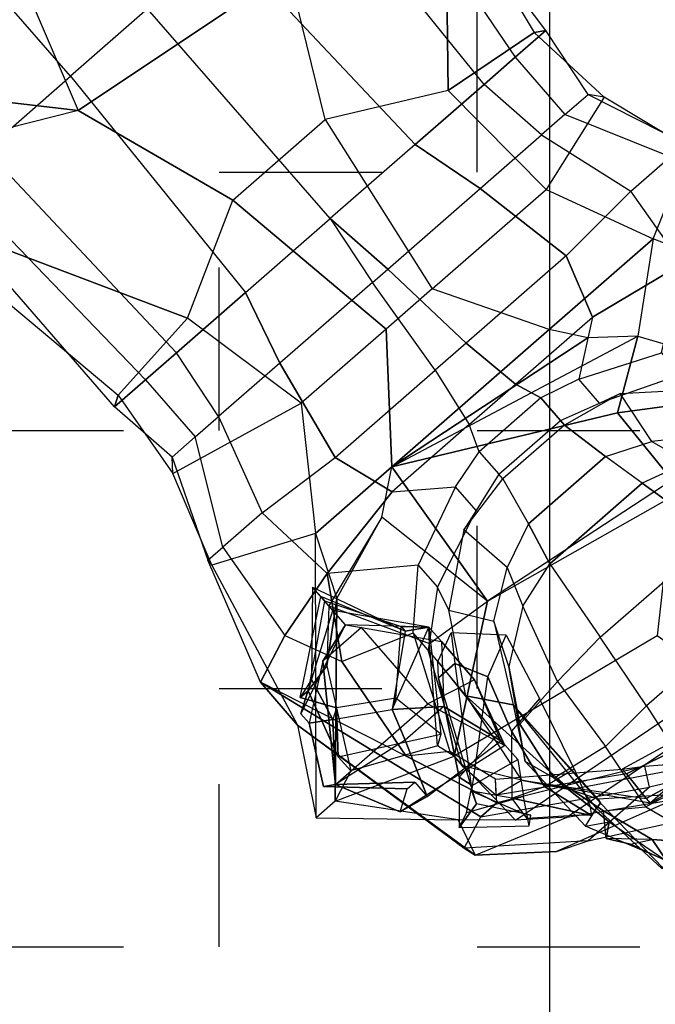
# Model space of a CAD drawing. Extents: x 238.3 to 253.6, y 239.9 to 267.8.
# Drawn here: x 245.5 to 245.9, y 261.3 to 261.9 of the extents above; entities that cross this region are included whole.
import ezdxf

# ---------------------------------------------------------------- set-up
doc = ezdxf.new("R2010")
doc.units = 0
doc.header["$MEASUREMENT"] = 0
doc.linetypes.add('ACAD_ISO04W100', pattern=[30, 24, -3, 0, -3])
for name, color, linetype in [('ejes', 2, 'ACAD_ISO04W100'), ('personas en 3d', 7, 'Continuous'), ('pisos', 7, 'Continuous')]:
    doc.layers.add(name, color=color, linetype=linetype)

# ---------------------------------------------------------------- blocks, each defined once
blk = doc.blocks.new('personas3d18')
at = {"color": 0, "linetype": 'ByBlock'}
for points in [[(-0.38316, 0.08729, 0.41347), (-0.29859, 0.10596, 0.41045), (-0.25932, 0.09499, 0.33796), (-0.36202, 0.0617, 0.3289)], [(-0.58859, 0.08802, 0.43159), (-0.47378, 0.0752, 0.41951), (-0.47982, 0.0448, 0.35608), (-0.57543, 0.09502, 0.38024)], [(-0.57346, 0.03261, 0.344), (-0.57543, 0.09502, 0.38024), (-0.47982, 0.0448, 0.35608), (-0.50802, 0.01177, 0.3289)], [(-0.36202, 0.0617, 0.3289), (-0.33181, 0.03931, 0.30636), (-0.25932, 0.06801, 0.30797), (-0.25932, 0.09499, 0.33796)], [(-0.47076, 0.07823, 0.46784), (-0.60366, 0.084, 0.47086), (-0.58859, 0.08802, 0.43159), (-0.47378, 0.0752, 0.41951)], [(-0.38316, 0.08729, 0.41347), (-0.42847, 0.07823, 0.41649), (-0.43451, 0.0752, 0.46784), (-0.38618, 0.08729, 0.46784)], [(-0.43451, 0.0752, 0.46784), (-0.38618, 0.08729, 0.46784), (-0.38618, 0.08134, 0.50409), (-0.43451, 0.06614, 0.50409)], [(-0.41337, 0.04734, 0.33796), (-0.36202, 0.0617, 0.3289), (-0.38316, 0.08729, 0.41347), (-0.42847, 0.07823, 0.41649)], [(-0.3439, 0.06326, 0.5494), (-0.38618, 0.06594, 0.53731), (-0.38618, 0.08134, 0.50409), (-0.33483, 0.08469, 0.50711)], [(-0.60366, 0.0761, 0.50409), (-0.47076, 0.06614, 0.50409), (-0.47076, 0.07823, 0.46784), (-0.60366, 0.084, 0.47086)], [(-0.38618, 0.08134, 0.50409), (-0.43451, 0.06614, 0.50409), (-0.43451, 0.05698, 0.53429), (-0.38618, 0.06594, 0.53731)], [(-0.47076, 0.05396, 0.53127), (-0.60366, 0.05708, 0.52825), (-0.60366, 0.0761, 0.50409), (-0.47076, 0.06614, 0.50409)], [(-0.47378, 0.0752, 0.41951), (-0.42847, 0.07823, 0.41649), (-0.41337, 0.04734, 0.33796), (-0.47982, 0.0448, 0.35608)], [(-0.43451, 0.0752, 0.46784), (-0.47076, 0.07823, 0.46784), (-0.47378, 0.0752, 0.41951), (-0.42847, 0.07823, 0.41649)], [(-0.47076, 0.06614, 0.50409), (-0.43451, 0.06614, 0.50409), (-0.43451, 0.0752, 0.46784), (-0.47076, 0.07823, 0.46784)], [(-0.23818, 0.07093, 0.30249), (-0.26919, 0.01899, 0.31042), (-0.31067, 0.0199, 0.31188), (-0.25932, 0.06801, 0.30797)], [(-0.25932, 0.06801, 0.30797), (-0.31067, 0.0199, 0.31188), (-0.33181, 0.03931, 0.30636)], [(-0.43451, 0.05698, 0.53429), (-0.47076, 0.05396, 0.53127), (-0.47076, 0.06614, 0.50409), (-0.43451, 0.06614, 0.50409)], [(-0.43451, 0.03292, 0.56752), (-0.43451, 0.05698, 0.53429), (-0.38618, 0.06594, 0.53731), (-0.38316, 0.03896, 0.58564)], [(-0.38316, 0.03896, 0.58564), (-0.35296, 0.03292, 0.59168), (-0.3439, 0.06326, 0.5494), (-0.38618, 0.06594, 0.53731)], [(-0.41337, 0.00271, 0.31077), (-0.41337, 0.04734, 0.33796), (-0.36202, 0.0617, 0.3289), (-0.36202, 0.02081, 0.30775)], [(-0.36202, 0.02081, 0.30775), (-0.36202, 0.0617, 0.3289), (-0.33181, 0.03931, 0.30636), (-0.34692, 0.02791, 0.30473)], [(-0.35296, 0.03292, 0.59168), (-0.33483, 0.01781, 0.60376), (-0.31834, 0.04133, 0.5738), (-0.3439, 0.06326, 0.5494)], [(-0.60366, 0.02386, 0.54637), (-0.47076, 0.02688, 0.55544), (-0.47076, 0.05396, 0.53127), (-0.60366, 0.05708, 0.52825)], [(-0.47076, 0.02688, 0.55544), (-0.43451, 0.03292, 0.56752), (-0.43451, 0.05698, 0.53429), (-0.47076, 0.05396, 0.53127)], [(-0.47982, 0.0448, 0.35608), (-0.50802, 0.01177, 0.3289), (-0.41337, 0.00271, 0.31077), (-0.41337, 0.04734, 0.33796)], [(-0.6822, 0.045, 0.36816), (-0.73657, -0.01213, 0.36514), (-0.58887, -0.04156, 0.34702), (-0.57346, 0.03261, 0.344)], [(-0.30438, 0.04133, 0.58589), (-0.31973, 0.01781, 0.61283), (-0.31671, 0.02429, 0.64907), (-0.29255, 0.0433, 0.63095)], [(-0.31671, 0.02429, 0.64907), (-0.29255, 0.0433, 0.63095), (-0.27442, 0.03541, 0.67022), (-0.28953, 0.02197, 0.6823)], [(-0.27442, 0.03541, 0.67022), (-0.28953, 0.02197, 0.6823), (-0.27067, 0.02603, 0.71724), (-0.25328, 0.04088, 0.70042)], [(-0.43451, -0.00333, 0.58564), (-0.43451, 0.03292, 0.56752), (-0.38316, 0.03896, 0.58564), (-0.38316, -0.00031, 0.60074)], [(-0.38316, 0.03896, 0.58564), (-0.38316, -0.00031, 0.60074), (-0.35296, 0.00271, 0.61283), (-0.35296, 0.03292, 0.59168)], [(-0.33181, 0.03931, 0.30636), (-0.31067, 0.0199, 0.31188), (-0.36202, -0.04087, 0.30775)], [(-0.36202, -0.04087, 0.30775), (-0.33181, 0.03931, 0.30636), (-0.34692, 0.02791, 0.30473)], [(-0.57346, 0.03261, 0.344), (-0.58887, -0.04156, 0.34702), (-0.50802, -0.02447, 0.3289), (-0.50802, 0.01177, 0.3289)], [(-0.47076, 0.02688, 0.55544), (-0.47076, -0.00635, 0.5645), (-0.43451, -0.00333, 0.58564), (-0.43451, 0.03292, 0.56752)], [(-0.35296, 0.00271, 0.61283), (-0.35296, 0.03292, 0.59168), (-0.33483, 0.01781, 0.60376), (-0.33998, 0.00573, 0.61585)], [(-0.27067, 0.02603, 0.71724), (-0.27744, 0.01177, 0.72459), (-0.23516, 0.01781, 0.75479), (-0.23271, 0.03292, 0.7454)], [(-0.60366, -0.00635, 0.55544), (-0.60366, 0.02386, 0.54637), (-0.47076, 0.02688, 0.55544), (-0.47076, -0.00635, 0.5645)], [(-0.36202, -0.04087, 0.30775), (-0.34692, 0.02791, 0.30473), (-0.36202, 0.02081, 0.30775)], [(-0.32577, 0.00573, 0.62793), (-0.31973, 0.01781, 0.61283), (-0.31671, 0.02429, 0.64907), (-0.32275, 0.00573, 0.65209)], [(-0.31671, 0.02429, 0.64907), (-0.32275, 0.00573, 0.65209), (-0.29859, 0.00875, 0.68834), (-0.28953, 0.02197, 0.6823)], [(-0.29859, 0.00875, 0.68834), (-0.28953, 0.02197, 0.6823), (-0.27067, 0.02603, 0.71724), (-0.27744, 0.01177, 0.72459)], [(-0.36202, 0.02081, 0.30775), (-0.41337, 0.00271, 0.31077), (-0.41337, -0.01541, 0.31077), (-0.36202, -0.04087, 0.30775)], [(-0.23516, -0.02749, 0.75479), (-0.23516, 0.01781, 0.75479), (-0.19589, 0.02082, 0.75781), (-0.19589, -0.0305, 0.75781)], [(-0.19589, 0.02082, 0.75781), (-0.19589, -0.0305, 0.75781), (-0.1536, -0.03437, 0.74573), (-0.1536, 0.02167, 0.74573)], [(-0.36202, -0.04087, 0.30775), (-0.31067, 0.0199, 0.31188), (-0.26919, 0.01899, 0.31042), (-0.28348, -0.04562, 0.29265)], [(-0.26919, 0.01899, 0.31042), (-0.28348, -0.04562, 0.29265), (-0.28348, -0.04562, 0.29265), (-0.26315, 0.01603, 0.30983)], [(-0.27744, 0.01177, 0.72459), (-0.27744, -0.02447, 0.72459), (-0.23516, -0.02749, 0.75479), (-0.23516, 0.01781, 0.75479)], [(-0.28348, -0.04562, 0.29265), (-0.26315, 0.01603, 0.30983), (-0.21773, -0.01455, 0.324), (-0.23818, -0.08316, 0.29265)], [(-0.50802, -0.02447, 0.3289), (-0.50802, 0.01177, 0.3289), (-0.41337, 0.00271, 0.31077), (-0.41337, -0.01541, 0.31077)], [(-0.29859, 0.00875, 0.68834), (-0.29859, -0.02145, 0.68834), (-0.27744, -0.02447, 0.72459), (-0.27744, 0.01177, 0.72459)], [(-0.32275, 0.00573, 0.65209), (-0.32275, -0.01843, 0.65209), (-0.29859, -0.02145, 0.68834), (-0.29859, 0.00875, 0.68834)], [(-0.35296, -0.01541, 0.61283), (-0.35296, 0.00271, 0.61283), (-0.33998, 0.00573, 0.61585), (-0.33998, -0.01843, 0.61585)], [(-0.32577, -0.01843, 0.62793), (-0.32577, 0.00573, 0.62793), (-0.32275, 0.00573, 0.65209), (-0.32275, -0.01843, 0.65209)], [(-0.38316, -0.00031, 0.60074), (-0.38316, -0.01239, 0.60074), (-0.35296, -0.01541, 0.61283), (-0.35296, 0.00271, 0.61283)], [(-0.43451, -0.00937, 0.58564), (-0.43451, -0.00333, 0.58564), (-0.38316, -0.00031, 0.60074), (-0.38316, -0.01239, 0.60074)], [(-0.47076, -0.00635, 0.5645), (-0.47076, -0.00635, 0.5645), (-0.43451, -0.00937, 0.58564), (-0.43451, -0.00333, 0.58564)], [(-0.19589, -0.08186, 0.31983), (-0.18149, -0.00907, 0.35414), (-0.16719, -0.00304, 0.36816), (-0.18079, -0.06978, 0.36212)], [(-0.65501, -0.03656, 0.55544), (-0.65501, -0.00635, 0.56752), (-0.60366, -0.00635, 0.55544), (-0.60366, -0.03656, 0.54637)], [(-0.60366, -0.00635, 0.55544), (-0.60366, -0.03656, 0.54637), (-0.47076, -0.03958, 0.55544), (-0.47076, -0.00635, 0.5645)], [(-0.47076, -0.03958, 0.55544), (-0.47076, -0.00635, 0.5645), (-0.43451, -0.00937, 0.58564), (-0.43451, -0.04562, 0.56752)], [(-0.17475, -0.0426, 0.45274), (-0.14756, -0.02006, 0.45274), (-0.16568, -0.00635, 0.48596), (-0.18079, -0.0482, 0.492)], [(-0.16266, -0.04864, 0.52221), (-0.14756, -0.00635, 0.51315), (-0.15964, -0.00635, 0.50107), (-0.17777, -0.0482, 0.50409)], [(-0.15964, -0.04861, 0.54033), (-0.14756, -0.0074, 0.54033), (-0.14756, -0.00635, 0.51315), (-0.16266, -0.04864, 0.52221)], [(-0.15058, -0.01072, 0.56752), (-0.15964, -0.03198, 0.57356), (-0.15964, -0.04861, 0.54033), (-0.14756, -0.0074, 0.54033)], [(-0.43451, -0.00937, 0.58564), (-0.43451, -0.04562, 0.56752), (-0.38316, -0.05166, 0.58564), (-0.38316, -0.01239, 0.60074)], [(-0.21773, -0.01455, 0.324), (-0.23818, -0.08316, 0.29265), (-0.19589, -0.08186, 0.31983), (-0.18149, -0.00907, 0.35414)], [(-0.73657, -0.01213, 0.36514), (-0.73657, -0.01213, 0.36514), (-0.58887, -0.04156, 0.34702), (-0.65501, -0.07866, 0.33192)], [(-0.38316, -0.05166, 0.58564), (-0.38316, -0.01239, 0.60074), (-0.35296, -0.01541, 0.61283), (-0.35296, -0.04562, 0.59168)], [(-0.47982, -0.0575, 0.35608), (-0.50802, -0.02447, 0.3289), (-0.41337, -0.01541, 0.31077), (-0.41337, -0.04864, 0.33796)], [(-0.41337, -0.01541, 0.31077), (-0.41337, -0.04864, 0.33796), (-0.36202, -0.07083, 0.3289), (-0.36202, -0.04087, 0.30775)], [(-0.35296, -0.01541, 0.61283), (-0.35296, -0.04562, 0.59168), (-0.33483, -0.03051, 0.60376), (-0.33998, -0.01843, 0.61585)], [(-0.32577, -0.01843, 0.62793), (-0.31973, -0.03051, 0.61283), (-0.31671, -0.03699, 0.64907), (-0.32275, -0.01843, 0.65209)], [(-0.31671, -0.03699, 0.64907), (-0.32275, -0.01843, 0.65209), (-0.29859, -0.02145, 0.68834), (-0.28953, -0.03467, 0.6823)], [(-0.14756, -0.02447, 0.43159), (-0.16568, -0.04562, 0.43159), (-0.17475, -0.0426, 0.45274), (-0.14756, -0.02006, 0.45274)], [(-0.29859, -0.02145, 0.68834), (-0.28953, -0.03467, 0.6823), (-0.27067, -0.03873, 0.71724), (-0.27744, -0.02447, 0.72459)], [(-0.58887, -0.04156, 0.34702), (-0.64753, -0.1131, 0.38024), (-0.47982, -0.0575, 0.35608), (-0.50802, -0.02447, 0.3289)], [(-0.27067, -0.03873, 0.71724), (-0.27744, -0.02447, 0.72459), (-0.23516, -0.02749, 0.75479), (-0.23271, -0.04562, 0.7454)], [(-0.16568, -0.06978, 0.39535), (-0.14152, -0.0426, 0.39233), (-0.14756, -0.02447, 0.43159), (-0.16568, -0.04562, 0.43159)], [(-0.23516, -0.02749, 0.75479), (-0.23271, -0.04562, 0.7454), (-0.19417, -0.04761, 0.74957), (-0.19589, -0.0305, 0.75781)], [(-0.35296, -0.04562, 0.59168), (-0.33483, -0.03051, 0.60376), (-0.31834, -0.05403, 0.5738), (-0.3439, -0.07596, 0.5494)], [(-0.30438, -0.05403, 0.58589), (-0.31973, -0.03051, 0.61283), (-0.31671, -0.03699, 0.64907), (-0.29255, -0.056, 0.63095)], [(-0.15964, -0.04861, 0.54033), (-0.20846, -0.07277, 0.54074), (-0.18985, -0.06382, 0.58156), (-0.15964, -0.03198, 0.57356)], [(-0.19417, -0.04761, 0.74957), (-0.19589, -0.0305, 0.75781), (-0.1536, -0.03437, 0.74573), (-0.15981, -0.05028, 0.73936)], [(-0.18985, -0.06382, 0.58156), (-0.15964, -0.03198, 0.57356), (-0.14152, -0.03051, 0.5947), (-0.17752, -0.05946, 0.61462)], [(-0.14152, -0.03051, 0.5947), (-0.17752, -0.05946, 0.61462), (-0.17532, -0.05964, 0.63552), (-0.13246, -0.05831, 0.63095)], [(-0.1536, -0.03437, 0.74573), (-0.15981, -0.05028, 0.73936), (-0.12682, -0.04338, 0.72614), (-0.12944, -0.03042, 0.73667)], [(-0.31671, -0.03699, 0.64907), (-0.29255, -0.056, 0.63095), (-0.27442, -0.04811, 0.67022), (-0.28953, -0.03467, 0.6823)], [(-0.27442, -0.04811, 0.67022), (-0.28953, -0.03467, 0.6823), (-0.27067, -0.03873, 0.71724), (-0.25328, -0.05358, 0.70042)], [(-0.65803, -0.05968, 0.53731), (-0.60366, -0.06978, 0.52825), (-0.60366, -0.03656, 0.54637), (-0.65501, -0.03656, 0.55544)], [(-0.60366, -0.03656, 0.54637), (-0.47076, -0.03958, 0.55544), (-0.47076, -0.06666, 0.53127), (-0.60366, -0.06978, 0.52825)], [(-0.47076, -0.03958, 0.55544), (-0.43451, -0.04562, 0.56752), (-0.43451, -0.06968, 0.53429), (-0.47076, -0.06666, 0.53127)], [(-0.27067, -0.03873, 0.71724), (-0.25328, -0.05358, 0.70042), (-0.22911, -0.06234, 0.72459), (-0.23271, -0.04562, 0.7454)], [(-0.68317, -0.12798, 0.344), (-0.65501, -0.07866, 0.33192), (-0.58887, -0.04149, 0.34702), (-0.64753, -0.1131, 0.38024)], [(-0.28348, -0.04562, 0.29265), (-0.34692, -0.05285, 0.28661), (-0.36202, -0.04087, 0.30775), (-0.28348, -0.04562, 0.29265)], [(-0.36202, -0.04087, 0.30775), (-0.36202, -0.07083, 0.3289), (-0.33181, -0.07864, 0.30473), (-0.34692, -0.05285, 0.28661)], [(-0.17475, -0.0426, 0.45274), (-0.20797, -0.08271, 0.45274), (-0.21703, -0.0784, 0.50107), (-0.18079, -0.0482, 0.492)], [(-0.20797, -0.08904, 0.43159), (-0.16568, -0.04562, 0.43159), (-0.17475, -0.0426, 0.45274), (-0.20797, -0.08271, 0.45274)], [(-0.19589, -0.0977, 0.36816), (-0.18079, -0.06978, 0.36212), (-0.1536, -0.0426, 0.3742), (-0.17172, -0.07884, 0.38931)], [(-0.1536, -0.0426, 0.3742), (-0.17172, -0.07884, 0.38931), (-0.16568, -0.06978, 0.39535), (-0.14152, -0.0426, 0.39233)], [(-0.17172, -0.0605, 0.72157), (-0.15981, -0.05028, 0.73936), (-0.12682, -0.04338, 0.72614), (-0.14601, -0.05528, 0.72026)], [(-0.43451, -0.04562, 0.56752), (-0.43451, -0.06968, 0.53429), (-0.38618, -0.07864, 0.53731), (-0.38316, -0.05166, 0.58564)], [(-0.38316, -0.05166, 0.58564), (-0.35296, -0.04562, 0.59168), (-0.3439, -0.07596, 0.5494), (-0.38618, -0.07864, 0.53731)], [(-0.33181, -0.08186, 0.27151), (-0.28651, -0.06676, 0.2564), (-0.28348, -0.04562, 0.29265), (-0.34692, -0.05285, 0.28661)], [(-0.28348, -0.04562, 0.29265), (-0.23818, -0.08316, 0.29265), (-0.24724, -0.08488, 0.2413), (-0.28651, -0.06676, 0.2564)], [(-0.22911, -0.06234, 0.72459), (-0.23271, -0.04562, 0.7454), (-0.19417, -0.04761, 0.74957), (-0.19891, -0.06512, 0.72742)], [(-0.16568, -0.06978, 0.39535), (-0.20193, -0.0988, 0.39535), (-0.20797, -0.08904, 0.43159), (-0.16568, -0.04562, 0.43159)], [(-0.47378, -0.0879, 0.41951), (-0.42847, -0.09093, 0.41649), (-0.41337, -0.04864, 0.33796), (-0.47982, -0.0575, 0.35608)], [(-0.41337, -0.04864, 0.33796), (-0.36202, -0.07083, 0.3289), (-0.38316, -0.09999, 0.41347), (-0.42847, -0.09093, 0.41649)], [(-0.2563, -0.06887, 0.60074), (-0.29255, -0.056, 0.63095), (-0.27442, -0.04811, 0.67022), (-0.23818, -0.06, 0.64303)], [(-0.2563, -0.06024, 0.72157), (-0.26536, -0.04807, 0.72459), (-0.28348, -0.05986, 0.70042), (-0.2714, -0.06503, 0.70042)], [(-0.27442, -0.04811, 0.67022), (-0.23818, -0.06, 0.64303), (-0.21401, -0.0684, 0.6823), (-0.25328, -0.05358, 0.70042)], [(-0.23214, -0.05291, 0.73969), (-0.22911, -0.06552, 0.73365), (-0.2563, -0.06024, 0.72157), (-0.26536, -0.04807, 0.72459)], [(-0.17777, -0.0482, 0.50409), (-0.21099, -0.08142, 0.51919), (-0.20846, -0.07277, 0.54074), (-0.16266, -0.04864, 0.52221)], [(-0.20846, -0.07277, 0.54074), (-0.16266, -0.04864, 0.52221), (-0.15964, -0.04861, 0.54033), (-0.20846, -0.07277, 0.54074)], [(-0.19417, -0.04761, 0.74957), (-0.19891, -0.06512, 0.72742), (-0.17172, -0.0605, 0.72157), (-0.15981, -0.05028, 0.73936)], [(-0.33181, -0.07864, 0.30473), (-0.34692, -0.05285, 0.28661), (-0.33181, -0.08186, 0.27151), (-0.31067, -0.09395, 0.26546)], [(-0.31834, -0.05403, 0.5738), (-0.3439, -0.07596, 0.5494), (-0.30765, -0.08982, 0.52523), (-0.29557, -0.06836, 0.5494)], [(-0.30438, -0.05403, 0.58589), (-0.28446, -0.06836, 0.56295), (-0.2563, -0.06887, 0.60074), (-0.29255, -0.056, 0.63095)], [(-0.21401, -0.0684, 0.6823), (-0.25328, -0.05358, 0.70042), (-0.22911, -0.06234, 0.72459), (-0.19891, -0.06512, 0.72742)], [(-0.19891, -0.06886, 0.73365), (-0.19589, -0.05887, 0.73969), (-0.23214, -0.05291, 0.73969), (-0.22911, -0.06552, 0.73365)], [(-0.17475, -0.06158, 0.64605), (-0.13246, -0.05871, 0.64303), (-0.12642, -0.05387, 0.67626), (-0.17172, -0.06747, 0.67626)], [(-0.1336, -0.05622, 0.70532), (-0.12642, -0.05387, 0.67626), (-0.17172, -0.06747, 0.67626), (-0.16593, -0.06137, 0.69724)], [(-0.60668, -0.10085, 0.43159), (-0.47378, -0.0879, 0.41951), (-0.47982, -0.0575, 0.35608), (-0.64753, -0.1131, 0.38024)], [(-0.16079, -0.06533, 0.71046), (-0.17172, -0.0605, 0.72157), (-0.14601, -0.05528, 0.72026)], [(-0.16593, -0.06137, 0.69724), (-0.1336, -0.05622, 0.70532), (-0.15107, -0.06098, 0.70834), (-0.16079, -0.06533, 0.71046)], [(-0.16079, -0.06533, 0.71046), (-0.15107, -0.06098, 0.70834), (-0.14601, -0.05528, 0.72026), (-0.16079, -0.06533, 0.71046)], [(-0.28348, -0.05986, 0.70042), (-0.2714, -0.06503, 0.70042), (-0.2714, -0.07141, 0.67626), (-0.27744, -0.06846, 0.67022)], [(-0.22005, -0.08598, 0.69136), (-0.2563, -0.06024, 0.72157), (-0.2714, -0.06503, 0.70042), (-0.22005, -0.08598, 0.69136)], [(-0.18985, -0.06382, 0.58156), (-0.2563, -0.06887, 0.60074), (-0.23818, -0.06, 0.64303), (-0.17752, -0.05946, 0.61462)], [(-0.22911, -0.06552, 0.73365), (-0.20495, -0.07847, 0.72459), (-0.22005, -0.08598, 0.69136), (-0.2563, -0.06024, 0.72157)], [(-0.23818, -0.06, 0.64303), (-0.17752, -0.05946, 0.61462), (-0.17532, -0.05964, 0.63552), (-0.23818, -0.06, 0.64303)], [(-0.23818, -0.06, 0.64303), (-0.17532, -0.05964, 0.63552), (-0.17475, -0.06158, 0.64605), (-0.23818, -0.06, 0.64303)], [(-0.21401, -0.0684, 0.6823), (-0.17172, -0.06747, 0.67626), (-0.17475, -0.06158, 0.64605), (-0.23818, -0.06, 0.64303)], [(-0.17777, -0.06249, 0.73346), (-0.17368, -0.06406, 0.72742), (-0.19891, -0.06886, 0.73365), (-0.19589, -0.05887, 0.73969)], [(-0.19891, -0.06512, 0.72742), (-0.16593, -0.06137, 0.69724), (-0.16079, -0.06533, 0.71046), (-0.17172, -0.0605, 0.72157)], [(-0.17532, -0.05964, 0.63552), (-0.13246, -0.05831, 0.63095), (-0.13246, -0.05871, 0.64303), (-0.17475, -0.06158, 0.64605)], [(-0.29255, -0.06374, 0.05177), (-0.31973, -0.08186, 0.03969), (-0.34363, -0.08186, 0.06385), (-0.29859, -0.06978, 0.06687)], [(-0.33483, -0.08186, 0.18089), (-0.30161, -0.06978, 0.16881), (-0.29255, -0.06374, 0.19901), (-0.32879, -0.08186, 0.19599)], [(-0.29255, -0.06374, 0.19901), (-0.32879, -0.08186, 0.19599), (-0.33181, -0.08186, 0.27151), (-0.28651, -0.06676, 0.2564)], [(-0.31369, -0.07884, 0.0125), (-0.28348, -0.06374, 0.03667), (-0.29255, -0.06374, 0.05177), (-0.31973, -0.08186, 0.03969)], [(-0.25932, -0.06374, 0.02458), (-0.26536, -0.07884, 0.00042), (-0.31369, -0.07884, 0.0125), (-0.28348, -0.06374, 0.03667)], [(-0.29255, -0.06374, 0.19901), (-0.25026, -0.08186, 0.20505), (-0.27744, -0.08488, 0.10614), (-0.30161, -0.06978, 0.16881)], [(-0.29859, -0.06978, 0.06687), (-0.27442, -0.0879, 0.06687), (-0.27442, -0.0879, 0.06687), (-0.29255, -0.06374, 0.05177)], [(-0.27442, -0.0879, 0.06687), (-0.29255, -0.06374, 0.05177), (-0.28348, -0.06374, 0.03667), (-0.25932, -0.07582, 0.04875)], [(-0.24724, -0.08488, 0.2413), (-0.28651, -0.06676, 0.2564), (-0.29255, -0.06374, 0.19901), (-0.25026, -0.08186, 0.20505)], [(-0.28348, -0.06374, 0.03667), (-0.25932, -0.07582, 0.04875), (-0.22911, -0.06978, 0.03062), (-0.25932, -0.06374, 0.02458)], [(-0.22609, -0.06978, 0.00646), (-0.25932, -0.06374, 0.02458), (-0.25932, -0.06374, 0.02458), (-0.26536, -0.07884, 0.00042)], [(-0.22911, -0.06978, 0.03062), (-0.25932, -0.06374, 0.02458), (-0.22609, -0.06978, 0.00646)], [(-0.2563, -0.06887, 0.60074), (-0.20846, -0.07277, 0.54074), (-0.18985, -0.06382, 0.58156), (-0.2563, -0.06887, 0.60074)], [(-0.21401, -0.0684, 0.6823), (-0.17172, -0.06747, 0.67626), (-0.16593, -0.06137, 0.69724), (-0.19891, -0.06512, 0.72742)], [(-0.47076, -0.06666, 0.53127), (-0.60366, -0.06978, 0.52825), (-0.60366, -0.08289, 0.50409), (-0.47076, -0.07884, 0.50409)], [(-0.43451, -0.06968, 0.53429), (-0.47076, -0.06666, 0.53127), (-0.47076, -0.07884, 0.50409), (-0.43451, -0.07884, 0.50409)], [(-0.2714, -0.06503, 0.70042), (-0.22005, -0.08598, 0.69136), (-0.21401, -0.08747, 0.67324), (-0.2714, -0.07141, 0.67626)], [(-0.22911, -0.06552, 0.73365), (-0.22911, -0.06552, 0.73365), (-0.20495, -0.07847, 0.72459), (-0.19891, -0.06886, 0.73365)], [(-0.20495, -0.07847, 0.72459), (-0.19891, -0.06886, 0.73365), (-0.17368, -0.06406, 0.72742)], [(-0.19287, -0.07902, 0.71552), (-0.20495, -0.07847, 0.72459), (-0.17368, -0.06406, 0.72742), (-0.17777, -0.06679, 0.72459)], [(-0.38618, -0.09404, 0.50409), (-0.43451, -0.07884, 0.50409), (-0.43451, -0.06968, 0.53429), (-0.38618, -0.07864, 0.53731)], [(-0.34363, -0.08186, 0.06385), (-0.29859, -0.06978, 0.06687), (-0.29859, -0.06978, 0.06687), (-0.33759, -0.08186, 0.08197)], [(-0.29859, -0.06978, 0.06687), (-0.33759, -0.08186, 0.08197), (-0.33483, -0.08186, 0.18089), (-0.30161, -0.06978, 0.16881)], [(-0.30765, -0.08982, 0.52523), (-0.29557, -0.06836, 0.5494), (-0.2412, -0.08324, 0.51315), (-0.25328, -0.0938, 0.48596)], [(-0.27744, -0.08488, 0.10614), (-0.30161, -0.06978, 0.16881), (-0.29859, -0.06978, 0.06687), (-0.27442, -0.0879, 0.06687)], [(-0.23214, -0.08324, 0.53127), (-0.28446, -0.06836, 0.56295), (-0.2563, -0.06887, 0.60074), (-0.20846, -0.07277, 0.54074)], [(-0.2714, -0.07141, 0.67626), (-0.27744, -0.06846, 0.67022), (-0.23214, -0.06965, 0.59772), (-0.22911, -0.08615, 0.61283)], [(-0.22609, -0.06978, 0.00646), (-0.23516, -0.10603, 0.00646), (-0.26536, -0.11509, 0.00042), (-0.26536, -0.07884, 0.00042)], [(-0.25932, -0.07582, 0.04875), (-0.25932, -0.09093, 0.04875), (-0.23214, -0.09697, 0.03062), (-0.22911, -0.06978, 0.03062)], [(-0.23214, -0.09697, 0.03062), (-0.22911, -0.06978, 0.03062), (-0.22609, -0.06978, 0.00646), (-0.23516, -0.10603, 0.00646)], [(-0.23214, -0.06965, 0.59772), (-0.22911, -0.08615, 0.61283), (-0.22197, -0.08487, 0.61283), (-0.21703, -0.06965, 0.59772)], [(-0.22197, -0.08487, 0.61283), (-0.21703, -0.06965, 0.59772), (-0.20193, -0.0755, 0.60679), (-0.21401, -0.09139, 0.61887)], [(-0.19589, -0.08186, 0.31983), (-0.21401, -0.09468, 0.33494), (-0.19589, -0.0977, 0.36816), (-0.18079, -0.06978, 0.36212)], [(-0.19589, -0.0977, 0.36816), (-0.17172, -0.07884, 0.38931), (-0.16568, -0.06978, 0.39535), (-0.20193, -0.0988, 0.39535)], [(-0.38316, -0.09999, 0.41347), (-0.29859, -0.11207, 0.41045), (-0.25932, -0.12587, 0.33796), (-0.36202, -0.07083, 0.3289)], [(-0.36202, -0.07083, 0.3289), (-0.33181, -0.07864, 0.30473), (-0.25932, -0.11841, 0.29567), (-0.25932, -0.12587, 0.33796)], [(-0.21401, -0.08747, 0.67324), (-0.2714, -0.07141, 0.67626), (-0.22911, -0.08615, 0.61283), (-0.21099, -0.09593, 0.63397)], [(-0.23214, -0.08324, 0.53127), (-0.21099, -0.08142, 0.51919), (-0.20846, -0.07277, 0.54074)], [(-0.20193, -0.0755, 0.60679), (-0.21401, -0.09139, 0.61887), (-0.21099, -0.09593, 0.63397), (-0.18965, -0.07997, 0.63095)], [(-0.3439, -0.07596, 0.5494), (-0.38618, -0.07864, 0.53731), (-0.38618, -0.09404, 0.50409), (-0.33483, -0.09739, 0.50711)], [(-0.33483, -0.09739, 0.50711), (-0.30765, -0.08982, 0.52523), (-0.3439, -0.07596, 0.5494)], [(-0.27442, -0.0879, 0.06687), (-0.27442, -0.0879, 0.06687), (-0.25932, -0.07582, 0.04875), (-0.25932, -0.09093, 0.04875)], [(-0.2412, -0.08324, 0.51315), (-0.25328, -0.0938, 0.48596), (-0.20797, -0.08271, 0.45274), (-0.21703, -0.0784, 0.50107)], [(-0.19287, -0.07757, 0.6672), (-0.21401, -0.08747, 0.67324), (-0.22005, -0.08598, 0.69136), (-0.19589, -0.07887, 0.69438)], [(-0.22005, -0.08598, 0.69136), (-0.19589, -0.07887, 0.69438), (-0.19287, -0.07902, 0.71552), (-0.20495, -0.07847, 0.72459)], [(-0.21099, -0.09593, 0.63397), (-0.18965, -0.07997, 0.63095), (-0.19287, -0.07757, 0.6672), (-0.21401, -0.08747, 0.67324)], [(-0.60366, -0.08289, 0.50409), (-0.47076, -0.07884, 0.50409), (-0.47076, -0.09093, 0.46784), (-0.60366, -0.09079, 0.47086)], [(-0.47076, -0.07884, 0.50409), (-0.43451, -0.07884, 0.50409), (-0.43451, -0.0879, 0.46784), (-0.47076, -0.09093, 0.46784)], [(-0.43451, -0.0879, 0.46784), (-0.38618, -0.09999, 0.46784), (-0.38618, -0.09404, 0.50409), (-0.43451, -0.07884, 0.50409)], [(-0.31067, -0.09395, 0.26546), (-0.26536, -0.10905, 0.24734), (-0.25932, -0.11841, 0.29567), (-0.33181, -0.07864, 0.30473)], [(-0.31369, -0.07884, 0.0125), (-0.31369, -0.09395, 0.0125), (-0.31973, -0.08186, 0.03969)], [(-0.26536, -0.11509, 0.00042), (-0.26536, -0.07884, 0.00042), (-0.31369, -0.07884, 0.0125), (-0.31369, -0.09395, 0.0125)], [(-0.34363, -0.08186, 0.06385), (-0.31067, -0.09999, 0.06385), (-0.30161, -0.10905, 0.04573), (-0.31973, -0.08186, 0.03969)], [(-0.30765, -0.10603, 0.09104), (-0.33759, -0.08186, 0.08197), (-0.34363, -0.08186, 0.06385), (-0.31067, -0.09999, 0.06385)], [(-0.33483, -0.08186, 0.18089), (-0.30765, -0.10301, 0.18089), (-0.30765, -0.10603, 0.09104), (-0.33759, -0.08186, 0.08197)], [(-0.30765, -0.10301, 0.19599), (-0.32879, -0.08186, 0.19599), (-0.33483, -0.08186, 0.18089), (-0.30765, -0.10301, 0.18089)], [(-0.33181, -0.08186, 0.27151), (-0.31067, -0.09395, 0.26546), (-0.30765, -0.10301, 0.19599), (-0.32879, -0.08186, 0.19599)], [(-0.20797, -0.08904, 0.43159), (-0.20797, -0.08271, 0.45274), (-0.25328, -0.0938, 0.48596), (-0.32577, -0.11191, 0.46784)], [(-0.30161, -0.10905, 0.04573), (-0.31973, -0.08186, 0.03969), (-0.31369, -0.09395, 0.0125), (-0.29557, -0.10905, 0.03062)], [(-0.27744, -0.08488, 0.10614), (-0.29255, -0.09999, 0.09708), (-0.27442, -0.10905, 0.19901), (-0.25026, -0.08186, 0.20505)], [(-0.27442, -0.10905, 0.19901), (-0.25026, -0.08186, 0.20505), (-0.24724, -0.08488, 0.2413), (-0.26536, -0.10905, 0.24734)], [(-0.24724, -0.08488, 0.2413), (-0.26536, -0.10905, 0.24734), (-0.25932, -0.11841, 0.29567), (-0.23818, -0.08316, 0.29265)], [(-0.25932, -0.11841, 0.29567), (-0.23818, -0.08316, 0.29265), (-0.19589, -0.08186, 0.31983), (-0.21401, -0.09468, 0.33494)], [(-0.28953, -0.10301, 0.05781), (-0.27442, -0.0879, 0.06687), (-0.27744, -0.08488, 0.10614), (-0.29255, -0.09999, 0.09708)], [(-0.22911, -0.08615, 0.61283), (-0.21099, -0.09593, 0.63397), (-0.21401, -0.09139, 0.61887), (-0.22197, -0.08487, 0.61283)], [(-0.47076, -0.09093, 0.46784), (-0.60366, -0.09079, 0.47086), (-0.60668, -0.10085, 0.43159), (-0.47378, -0.0879, 0.41951)], [(-0.43451, -0.0879, 0.46784), (-0.47076, -0.09093, 0.46784), (-0.47378, -0.0879, 0.41951), (-0.42847, -0.09093, 0.41649)], [(-0.38316, -0.09999, 0.41347), (-0.42847, -0.09093, 0.41649), (-0.43451, -0.0879, 0.46784), (-0.38618, -0.09999, 0.46784)], [(-0.25328, -0.0938, 0.48596), (-0.32577, -0.11191, 0.46784), (-0.33483, -0.09739, 0.50711), (-0.30765, -0.08982, 0.52523)], [(-0.29859, -0.11207, 0.41045), (-0.20193, -0.0988, 0.39535), (-0.20797, -0.08904, 0.43159), (-0.32577, -0.11191, 0.46784)], [(-0.25932, -0.09093, 0.04875), (-0.26536, -0.11509, 0.03969), (-0.28953, -0.10301, 0.05781), (-0.27442, -0.0879, 0.06687)], [(-0.2412, -0.09697, 0.0276), (-0.23214, -0.09697, 0.03062), (-0.25932, -0.09093, 0.04875), (-0.26536, -0.11509, 0.03969)], [(-0.38618, -0.09404, 0.50409), (-0.33483, -0.09739, 0.50711), (-0.32577, -0.11191, 0.46784), (-0.38618, -0.09999, 0.46784)], [(-0.31369, -0.09395, 0.0125), (-0.29557, -0.10905, 0.03062), (-0.26838, -0.11811, 0.02156), (-0.26536, -0.11509, 0.00042)], [(-0.27442, -0.10905, 0.19901), (-0.30765, -0.10301, 0.19599), (-0.31067, -0.09395, 0.26546), (-0.26536, -0.10905, 0.24734)], [(-0.25932, -0.12587, 0.33796), (-0.21401, -0.09468, 0.33494), (-0.19589, -0.0977, 0.36816), (-0.29859, -0.11207, 0.41045)], [(-0.25932, -0.11841, 0.29567), (-0.25932, -0.12587, 0.33796), (-0.21401, -0.09468, 0.33494)], [(-0.19589, -0.0977, 0.36816), (-0.20193, -0.0988, 0.39535), (-0.29859, -0.11207, 0.41045)], [(-0.2412, -0.09999, 0.01854), (-0.2412, -0.09697, 0.0276), (-0.26536, -0.11509, 0.03969), (-0.26838, -0.11811, 0.02156)], [(-0.23516, -0.10603, 0.00646), (-0.2412, -0.09999, 0.01854), (-0.2412, -0.09697, 0.0276), (-0.23214, -0.09697, 0.03062)], [(-0.32577, -0.11191, 0.46784), (-0.38618, -0.09999, 0.46784), (-0.38316, -0.09999, 0.41347), (-0.29859, -0.11207, 0.41045)], [(-0.28953, -0.10301, 0.05781), (-0.31067, -0.09999, 0.06385), (-0.30765, -0.10603, 0.09104), (-0.29255, -0.09999, 0.09708)], [(-0.28953, -0.10301, 0.05781), (-0.29557, -0.10905, 0.03062), (-0.30161, -0.10905, 0.04573), (-0.31067, -0.09999, 0.06385)], [(-0.29255, -0.09999, 0.09708), (-0.30765, -0.10603, 0.09104), (-0.30765, -0.10301, 0.18089), (-0.27442, -0.10905, 0.19901)], [(-0.26838, -0.11811, 0.02156), (-0.26536, -0.11509, 0.00042), (-0.23516, -0.10603, 0.00646), (-0.2412, -0.09999, 0.01854)], [(-0.30765, -0.10301, 0.18089), (-0.27442, -0.10905, 0.19901), (-0.27442, -0.10905, 0.19901), (-0.30765, -0.10301, 0.19599)], [(-0.26536, -0.11509, 0.03969), (-0.26838, -0.11811, 0.02156), (-0.29557, -0.10905, 0.03062), (-0.28953, -0.10301, 0.05781)]]:
    blk.add_3dface(points, dxfattribs=at)
at = {"color": 8}
for points in [[(-0.31973, 0.01781, 0.61283), (-0.33483, 0.01781, 0.60376), (-0.31834, 0.04133, 0.5738), (-0.30438, 0.04133, 0.58589)], [(-0.33998, 0.00573, 0.61585), (-0.32577, 0.00573, 0.62793), (-0.31973, 0.01781, 0.61283), (-0.33483, 0.01781, 0.60376)], [(-0.33998, 0.00573, 0.61585), (-0.33998, -0.01843, 0.61585), (-0.32577, -0.01843, 0.62793), (-0.32577, 0.00573, 0.62793)], [(-0.18079, -0.0482, 0.492), (-0.17777, -0.0482, 0.50409), (-0.15964, -0.00635, 0.50107), (-0.16568, -0.00635, 0.48596)], [(-0.33998, -0.01843, 0.61585), (-0.32577, -0.01843, 0.62793), (-0.31973, -0.03051, 0.61283), (-0.33483, -0.03051, 0.60376)], [(-0.31973, -0.03051, 0.61283), (-0.33483, -0.03051, 0.60376), (-0.31834, -0.05403, 0.5738), (-0.30438, -0.05403, 0.58589)], [(-0.1336, -0.05622, 0.70532), (-0.14601, -0.05528, 0.72026), (-0.12682, -0.04338, 0.72614), (-0.12209, -0.04216, 0.70948)], [(-0.21099, -0.08142, 0.51919), (-0.21703, -0.0784, 0.50107), (-0.18079, -0.0482, 0.492), (-0.17777, -0.0482, 0.50409)], [(-0.31834, -0.05403, 0.5738), (-0.30438, -0.05403, 0.58589), (-0.28446, -0.06836, 0.56295), (-0.29557, -0.06836, 0.5494)], [(-0.15107, -0.06098, 0.70834), (-0.14601, -0.05528, 0.72026), (-0.1336, -0.05622, 0.70532)], [(-0.28446, -0.06836, 0.56295), (-0.29557, -0.06836, 0.5494), (-0.2412, -0.08324, 0.51315), (-0.23214, -0.08324, 0.53127)], [(-0.2412, -0.08324, 0.51315), (-0.23214, -0.08324, 0.53127), (-0.21099, -0.08142, 0.51919), (-0.21703, -0.0784, 0.50107)]]:
    blk.add_3dface(points, dxfattribs=at)

msp = doc.modelspace()

# ---------------------------------------------------------------- linework, layer by layer
at = {"layer": 'ejes', "ltscale": 0.1}
msp.add_line((245.78935, 266.29126), (245.78935, 244.24126), dxfattribs=at)
at = {"layer": 'pisos', "color": 46, "linetype": 'ACAD_ISO04W100'}
for p, q in [((245.745, 261.77875), (245.745, 261.9375)), ((245.58625, 261.77875), (245.745, 261.77875)), ((245.58625, 261.62), (245.58625, 261.77875)), ((245.4275, 261.62), (245.58625, 261.62)), ((245.745, 261.62), (245.90375, 261.62)), ((245.745, 261.46125), (245.745, 261.62)), ((245.58625, 261.46125), (245.745, 261.46125)), ((245.58625, 261.3025), (245.58625, 261.46125)), ((245.4275, 261.3025), (245.58625, 261.3025)), ((245.745, 261.3025), (245.90375, 261.3025)), ((245.745, 261.14375), (245.745, 261.3025))]:
    msp.add_line(p, q, dxfattribs=at).dxf.unprotected_set("ltscale", 0)

# ---------------------------------------------------------------- block references
at = {"layer": 'personas en 3d', "color": 0, "ltscale": 2, "xscale": -1.28614072286291, "yscale": -2.079953673674027, "zscale": 1.28614072286291, "rotation": 131.0876721905367}
msp.add_blockref('personas3d18', (246.0625, 261.3025), dxfattribs=at)

doc.saveas('drawing.dxf')
